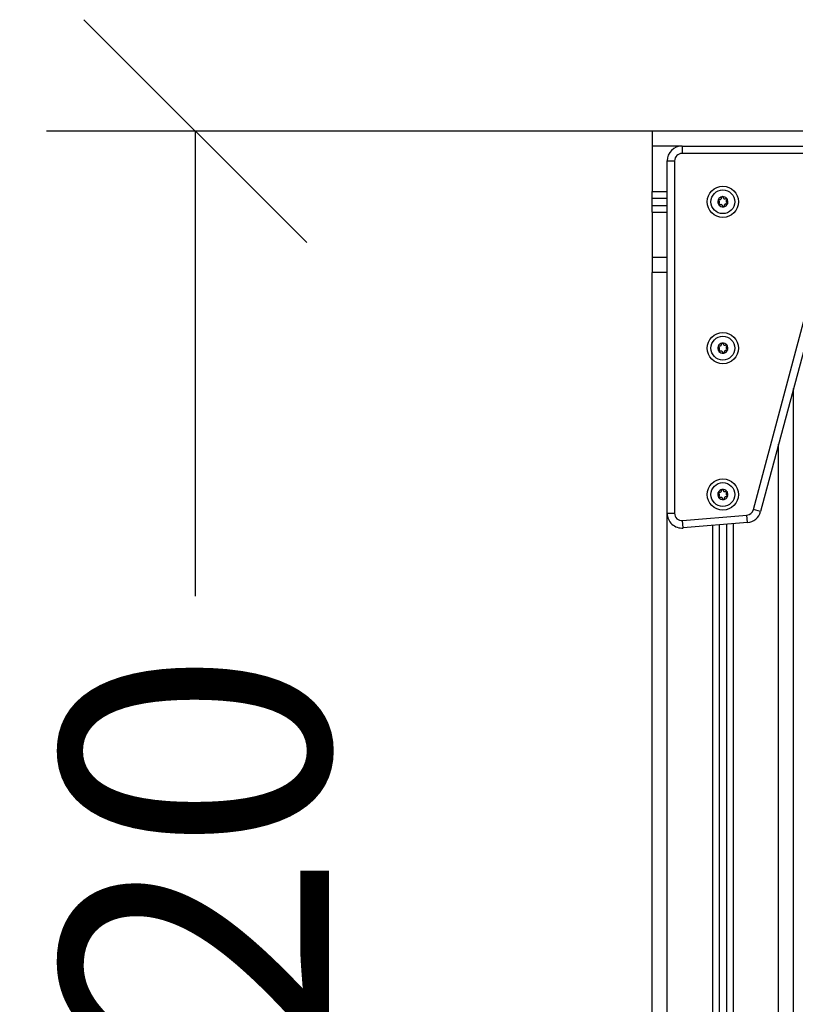
# Model space of a CAD drawing. Units: millimetres. Extents: x 4121.71 to 4126.1, y 1307.95 to 1312.85.
# Drawn here: x 4123.44 to 4123.96, y 1311.03 to 1311.69 of the extents above; entities that cross this region are included whole.
import ezdxf

# ---------------------------------------------------------------- set-up
doc = ezdxf.new("R2010")
doc.units = ezdxf.units.MM
doc.header["$PDSIZE"] = -1
doc.layers.add('DIASTASEIS', color=253, linetype='Continuous', lineweight=5)
doc.styles.get("Standard").update_dxf_attribs({"font": 'ARIALN.TTF'})
doc.dimstyles.get("Standard").update_dxf_attribs({"dimtxt": 0.18, "dimasz": 0.15, "dimexe": 0.1, "dimexo": 0, "dimgap": 0.09, "dimtad": 0, "dimzin": 0, "dimdsep": 46, "dimtxsty": 'Standard', "dimblk": 'OBLIQUE', "dimcen": 0.09, "dimadec": 0, "dimazin": 0, "dimtfac": 1, "dimtofl": 0, "dimtmove": 0, "dimatfit": 3, "dimldrblk": 'OBLIQUE', "dimfxl": 1, "dimtolj": 1, "dimtzin": 0, "dimarcsym": 0})

# ---------------------------------------------------------------- blocks, each defined once
blk = doc.blocks.new('_Oblique')
at = {"color": 0, "linetype": 'ByBlock', "lineweight": -2}
blk.add_line((-0.5, -0.5), (0.5, 0.5), dxfattribs=at)
blk = doc.blocks.new('*D34')
at = {"layer": 'Defpoints', "color": 0}
for p in [(4123.55351, 1311.61769), (4123.86101, 1311.61769), (4123.81851, 1310.44269)]:
    blk.add_point(p, dxfattribs=at)
at = {"layer": 'DIASTASEIS', "color": 0, "lineweight": -2}
for p, q in [((4123.86101, 1311.61769), (4123.45351, 1311.61769)), ((4123.55351, 1311.61769), (4123.55351, 1311.30474)), ((4123.55351, 1310.44269), (4123.55351, 1310.75565)), ((4123.81851, 1310.44269), (4123.45351, 1310.44269))]:
    blk.add_line(p, q, dxfattribs=at)
at = {"layer": 'DIASTASEIS', "color": 0, "linetype": 'ByBlock', "lineweight": -2, "xscale": 0.15, "yscale": 0.15, "zscale": 0.15}
for p, rotation in [((4123.55351, 1311.61769), 90), ((4123.55351, 1310.44269), 270)]:
    blk.add_blockref('_Oblique', p, dxfattribs=dict(at, rotation=rotation))
at = {"layer": 'DIASTASEIS', "color": 0, "insert": (4123.55351, 1311.03019), "char_height": 0.18, "attachment_point": 5, "rotation": 90}
blk.add_mtext('\\A1;\\A1;1.20', dxfattribs=at)
blk = doc.blocks.new('D012_A')
at = {"color": 7, "linetype": 'Continuous', "lineweight": 25}
for p, q in [((4124.85101, 1311.61769), (4123.86101, 1311.61769)), ((4123.86101, 1311.61769), (4123.86101, 1311.60769)), ((4123.86101, 1311.60769), (4123.86101, 1311.57719)), ((4123.88101, 1311.60769), (4123.86101, 1311.60769)), ((4123.88101, 1311.60769), (4123.88101, 1311.60269)), ((4123.88101, 1311.60769), (4124.04816, 1311.60769)), ((4123.87101, 1311.36064), (4123.87101, 1311.59769)), ((4123.87101, 1311.59769), (4123.87601, 1311.59769)), ((4123.87601, 1311.59769), (4123.87601, 1311.36064)), ((4124.04816, 1311.60269), (4123.88101, 1311.60269)), ((4123.86101, 1311.57269), (4123.86101, 1311.57719)), ((4123.86101, 1311.57719), (4123.87101, 1311.57719)), ((4123.86101, 1311.57269), (4123.87101, 1311.57269)), ((4123.86101, 1311.56769), (4123.86101, 1311.57269)), ((4123.86101, 1311.56319), (4123.86101, 1311.56769)), ((4123.86101, 1311.56769), (4123.87101, 1311.56769)), ((4123.86101, 1311.56319), (4123.86101, 1311.53269)), ((4123.86101, 1311.56319), (4123.87101, 1311.56319)), ((4123.86101, 1311.53269), (4123.86101, 1311.52269)), ((4123.87101, 1311.53269), (4123.86101, 1311.53269)), ((4123.86101, 1310.52269), (4123.86101, 1311.52269)), ((4123.87101, 1311.52269), (4123.86101, 1311.52269)), ((4123.92903, 1311.36307), (4123.96911, 1311.51266)), ((4123.97394, 1311.51137), (4123.93386, 1311.36178)), ((4123.95601, 1310.69592), (4123.95601, 1311.44446)), ((4123.94601, 1310.73324), (4123.94601, 1311.40714)), ((4123.87101, 1311.36064), (4123.87601, 1311.36064)), ((4123.87101, 1310.77975), (4123.87101, 1311.36064)), ((4123.88144, 1311.35566), (4123.92463, 1311.35939)), ((4123.92506, 1311.35441), (4123.92463, 1311.35939)), ((4123.93386, 1311.36178), (4123.92903, 1311.36307)), ((4123.88187, 1311.35068), (4123.88144, 1311.35566)), ((4123.92506, 1311.35441), (4123.88187, 1311.35068)), ((4123.90601, 1311.35276), (4123.90601, 1310.78763)), ((4123.91101, 1311.35319), (4123.91101, 1310.78719)), ((4123.91551, 1311.35358), (4123.91551, 1310.78681)), ((4123.90151, 1311.35237), (4123.90151, 1310.78801))]:
    blk.add_line(p, q, dxfattribs=at)
for centre, radius in [((4123.90851, 1311.57019), 0.0105), ((4123.90851, 1311.57019), 0.008), ((4123.90851, 1311.47169), 0.0105), ((4123.90851, 1311.47169), 0.008), ((4123.90851, 1311.37319), 0.0105), ((4123.90851, 1311.37319), 0.008)]:
    blk.add_circle(centre, radius, dxfattribs=at)
for centre, radius, start, end in [((4123.88101, 1311.59769), 0.01, 90, 180), ((4123.88101, 1311.59769), 0.005, 90, 180), ((4123.90851, 1311.57019), 0.00345, 158.58737, 216.36728), ((4123.90851, 1311.57019), 0.00345, 158.67716, 216.2775), ((4123.90579, 1311.57132), 0.0005, 165.15058, 165.77377), ((4123.90851, 1311.57019), 0.00345, 98.58737, 156.36728), ((4123.90851, 1311.57019), 0.00345, 98.67716, 156.2775), ((4123.90579, 1311.57132), 0.0005, 149.18088, 149.80408), ((4123.90813, 1311.57312), 0.0005, 105.15058, 105.77377), ((4123.90851, 1311.57019), 0.00345, 38.58737, 96.36728), ((4123.90813, 1311.57312), 0.0005, 89.18088, 89.80408), ((4123.90851, 1311.57019), 0.00345, 38.67716, 96.2775), ((4123.91085, 1311.57199), 0.0005, 45.15058, 45.77377), ((4123.90851, 1311.57019), 0.00345, 338.58737, 36.36728), ((4123.91085, 1311.57199), 0.0005, 29.18088, 29.80408), ((4123.90851, 1311.57019), 0.00345, 338.67716, 36.2775), ((4123.90617, 1311.5684), 0.0005, 209.18088, 209.80408), ((4123.90851, 1311.57019), 0.00345, 218.58737, 276.36728), ((4123.90617, 1311.5684), 0.0005, 225.15058, 225.77377), ((4123.90851, 1311.57019), 0.00345, 218.67716, 276.2775), ((4123.9089, 1311.56727), 0.0005, 269.18088, 269.80408), ((4123.90851, 1311.57019), 0.00345, 278.58737, 336.36728), ((4123.90851, 1311.57019), 0.00345, 278.67716, 336.2775), ((4123.9089, 1311.56727), 0.0005, 285.15058, 285.77377), ((4123.91124, 1311.56906), 0.0005, 329.18088, 329.80408), ((4123.91124, 1311.56906), 0.0005, 345.15058, 345.77377), ((4123.90851, 1311.47169), 0.00345, 158.58737, 216.36728), ((4123.90851, 1311.47169), 0.00345, 158.67716, 216.2775), ((4123.90579, 1311.47282), 0.0005, 165.15058, 165.77377), ((4123.90851, 1311.47169), 0.00345, 98.58737, 156.36728), ((4123.90851, 1311.47169), 0.00345, 98.67716, 156.2775), ((4123.90579, 1311.47282), 0.0005, 149.18088, 149.80408), ((4123.90813, 1311.47462), 0.0005, 105.15058, 105.77377), ((4123.90851, 1311.47169), 0.00345, 38.58737, 96.36728), ((4123.90813, 1311.47462), 0.0005, 89.18088, 89.80408), ((4123.90851, 1311.47169), 0.00345, 38.67716, 96.2775), ((4123.91085, 1311.47349), 0.0005, 45.15058, 45.77377), ((4123.90851, 1311.47169), 0.00345, 338.58737, 36.36728), ((4123.91085, 1311.47349), 0.0005, 29.18088, 29.80408), ((4123.90851, 1311.47169), 0.00345, 338.67716, 36.2775), ((4123.90617, 1311.4699), 0.0005, 209.18088, 209.80408), ((4123.90851, 1311.47169), 0.00345, 218.58737, 276.36728), ((4123.90617, 1311.4699), 0.0005, 225.15058, 225.77377), ((4123.90851, 1311.47169), 0.00345, 218.67716, 276.2775), ((4123.9089, 1311.46877), 0.0005, 269.18088, 269.80408), ((4123.90851, 1311.47169), 0.00345, 278.58737, 336.36728), ((4123.90851, 1311.47169), 0.00345, 278.67716, 336.2775), ((4123.9089, 1311.46877), 0.0005, 285.15058, 285.77377), ((4123.91124, 1311.47056), 0.0005, 329.18088, 329.80408), ((4123.91124, 1311.47056), 0.0005, 345.15058, 345.77377), ((4123.90851, 1311.37319), 0.00345, 158.58737, 216.36728), ((4123.90851, 1311.37319), 0.00345, 158.67716, 216.2775), ((4123.90579, 1311.37432), 0.0005, 165.15058, 165.77377), ((4123.90851, 1311.37319), 0.00345, 98.58737, 156.36728), ((4123.90851, 1311.37319), 0.00345, 98.67716, 156.2775), ((4123.90579, 1311.37432), 0.0005, 149.18088, 149.80408), ((4123.90813, 1311.37612), 0.0005, 105.15058, 105.77377), ((4123.90851, 1311.37319), 0.00345, 38.58737, 96.36728), ((4123.90813, 1311.37612), 0.0005, 89.18088, 89.80408), ((4123.90851, 1311.37319), 0.00345, 38.67716, 96.2775), ((4123.91085, 1311.37499), 0.0005, 45.15058, 45.77377), ((4123.90851, 1311.37319), 0.00345, 338.58737, 36.36728), ((4123.91085, 1311.37499), 0.0005, 29.18088, 29.80408), ((4123.90851, 1311.37319), 0.00345, 338.67716, 36.2775), ((4123.90617, 1311.3714), 0.0005, 209.18088, 209.80408), ((4123.90851, 1311.37319), 0.00345, 218.58737, 276.36728), ((4123.90617, 1311.3714), 0.0005, 225.15058, 225.77377), ((4123.90851, 1311.37319), 0.00345, 218.67716, 276.2775), ((4123.9089, 1311.37027), 0.0005, 269.18088, 269.80408), ((4123.90851, 1311.37319), 0.00345, 278.58737, 336.36728), ((4123.90851, 1311.37319), 0.00345, 278.67716, 336.2775), ((4123.9089, 1311.37027), 0.0005, 285.15058, 285.77377), ((4123.91124, 1311.37206), 0.0005, 329.18088, 329.80408), ((4123.91124, 1311.37206), 0.0005, 345.15058, 345.77377), ((4123.88101, 1311.36064), 0.01, 180, 274.93142), ((4123.88101, 1311.36064), 0.005, 180, 274.93142), ((4123.9242, 1311.36437), 0.005, 274.93142, 345), ((4123.9242, 1311.36437), 0.01, 274.93142, 345)]:
    blk.add_arc(centre, radius, start, end, dxfattribs=at)
for points, knots in [([(4123.9053, 1311.57145), (4123.9053, 1311.57139), (4123.90528, 1311.57129), (4123.90532, 1311.57112), (4123.90541, 1311.57098), (4123.90552, 1311.5709), (4123.90558, 1311.57087), (4123.9056, 1311.57086)], [0, 0, 0, 0, 0.224179, 0.457917, 0.692867, 0.930159, 1, 1, 1, 1]), ([(4123.90531, 1311.57145), (4123.90532, 1311.57149), (4123.90533, 1311.57154), (4123.90536, 1311.57157), (4123.90536, 1311.57158)], [0, 0, 0, 0, 0.973119, 1, 1, 1, 1]), ([(4123.90598, 1311.57179), (4123.90593, 1311.5718), (4123.90582, 1311.57184), (4123.90564, 1311.57181), (4123.90549, 1311.57174), (4123.9054, 1311.57165), (4123.90536, 1311.57159), (4123.90536, 1311.57158)], [0, 0, 0, 0, 0.239474, 0.47929, 0.717473, 0.953184, 1, 1, 1, 1]), ([(4123.90598, 1311.57179), (4123.90611, 1311.57175), (4123.90637, 1311.57167), (4123.90679, 1311.57172), (4123.90715, 1311.5719), (4123.90744, 1311.57219), (4123.90761, 1311.57255), (4123.90765, 1311.57285), (4123.90764, 1311.57302), (4123.90763, 1311.57305)], [0, 0, 0, 0, 0.162547, 0.325253, 0.48566, 0.642086, 0.797896, 0.957161, 1, 1, 1, 1]), ([(4123.90799, 1311.5736), (4123.90794, 1311.57358), (4123.90784, 1311.57354), (4123.90772, 1311.57343), (4123.90764, 1311.57328), (4123.90762, 1311.57315), (4123.90763, 1311.57307), (4123.90763, 1311.57305)], [0, 0, 0, 0, 0.21884, 0.452532, 0.687419, 0.924639, 1, 1, 1, 1]), ([(4123.908, 1311.5736), (4123.90804, 1311.57361), (4123.90809, 1311.57362), (4123.90813, 1311.57362), (4123.90813, 1311.57362)], [0, 0, 0, 0, 0.972896, 1, 1, 1, 1]), ([(4123.90863, 1311.57318), (4123.90861, 1311.57324), (4123.90859, 1311.57335), (4123.90848, 1311.57349), (4123.90834, 1311.57358), (4123.90822, 1311.57362), (4123.90815, 1311.57362), (4123.90814, 1311.57362)], [0, 0, 0, 0, 0.239196, 0.479012, 0.717198, 0.95291, 1, 1, 1, 1]), ([(4123.90863, 1311.57318), (4123.90866, 1311.57305), (4123.90872, 1311.57279), (4123.90897, 1311.57245), (4123.90931, 1311.57222), (4123.9097, 1311.57212), (4123.9101, 1311.57215), (4123.91039, 1311.57227), (4123.91052, 1311.57237), (4123.91055, 1311.57239)], [0, 0, 0, 0, 0.162535, 0.325241, 0.485649, 0.642074, 0.797884, 0.957149, 1, 1, 1, 1]), ([(4123.9112, 1311.57235), (4123.91116, 1311.57238), (4123.91108, 1311.57245), (4123.91092, 1311.57249), (4123.91075, 1311.57249), (4123.91062, 1311.57244), (4123.91056, 1311.5724), (4123.91055, 1311.57239)], [0, 0, 0, 0, 0.21884, 0.452532, 0.687419, 0.924639, 1, 1, 1, 1]), ([(4123.91116, 1311.57159), (4123.91106, 1311.5715), (4123.91086, 1311.57131), (4123.9107, 1311.57093), (4123.91067, 1311.57052), (4123.91078, 1311.57013), (4123.911, 1311.56979), (4123.91124, 1311.56961), (4123.9114, 1311.56954), (4123.91143, 1311.56953)], [0, 0, 0, 0, 0.162535, 0.325241, 0.485649, 0.642074, 0.797884, 0.957149, 1, 1, 1, 1]), ([(4123.91116, 1311.57159), (4123.9112, 1311.57163), (4123.91128, 1311.57171), (4123.91135, 1311.57187), (4123.91136, 1311.57204), (4123.91133, 1311.57216), (4123.9113, 1311.57222), (4123.91129, 1311.57223)], [0, 0, 0, 0, 0.2394312, 0.4792466, 0.7174306, 0.9531412, 1, 1, 1, 1]), ([(4123.91121, 1311.57234), (4123.91124, 1311.57231), (4123.91127, 1311.57228), (4123.91129, 1311.57224), (4123.91129, 1311.57224)], [0, 0, 0, 0, 0.971672, 1, 1, 1, 1]), ([(4123.90587, 1311.5688), (4123.90597, 1311.56889), (4123.90617, 1311.56908), (4123.90633, 1311.56946), (4123.90636, 1311.56987), (4123.90625, 1311.57026), (4123.90602, 1311.57059), (4123.90578, 1311.57078), (4123.90563, 1311.57085), (4123.9056, 1311.57086)], [0, 0, 0, 0, 0.162535, 0.325241, 0.485649, 0.642074, 0.797884, 0.957149, 1, 1, 1, 1]), ([(4123.90587, 1311.5688), (4123.90583, 1311.56876), (4123.90574, 1311.56868), (4123.90568, 1311.56852), (4123.90567, 1311.56835), (4123.9057, 1311.56822), (4123.90573, 1311.56817), (4123.90574, 1311.56816)], [0, 0, 0, 0, 0.239431, 0.479247, 0.717431, 0.953141, 1, 1, 1, 1]), ([(4123.90582, 1311.56805), (4123.90579, 1311.56808), (4123.90576, 1311.56811), (4123.90574, 1311.56815), (4123.90574, 1311.56815)], [0, 0, 0, 0, 0.971672, 1, 1, 1, 1]), ([(4123.90582, 1311.56804), (4123.90586, 1311.56801), (4123.90595, 1311.56794), (4123.90611, 1311.56789), (4123.90628, 1311.5679), (4123.9064, 1311.56795), (4123.90646, 1311.56799), (4123.90648, 1311.568)], [0, 0, 0, 0, 0.21884, 0.452532, 0.687419, 0.924639, 1, 1, 1, 1]), ([(4123.9084, 1311.5672), (4123.90837, 1311.56734), (4123.90831, 1311.5676), (4123.90805, 1311.56793), (4123.90772, 1311.56816), (4123.90732, 1311.56827), (4123.90692, 1311.56824), (4123.90664, 1311.56812), (4123.90651, 1311.56802), (4123.90648, 1311.568)], [0, 0, 0, 0, 0.162535, 0.325241, 0.485649, 0.642074, 0.797884, 0.957149, 1, 1, 1, 1]), ([(4123.9084, 1311.5672), (4123.90841, 1311.56715), (4123.90844, 1311.56704), (4123.90855, 1311.5669), (4123.90869, 1311.5668), (4123.90881, 1311.56677), (4123.90888, 1311.56677), (4123.90889, 1311.56677)], [0, 0, 0, 0, 0.2391957, 0.4790122, 0.7171979, 0.95291, 1, 1, 1, 1]), ([(4123.90903, 1311.56679), (4123.90899, 1311.56678), (4123.90894, 1311.56677), (4123.9089, 1311.56677), (4123.9089, 1311.56677)], [0, 0, 0, 0, 0.972896, 1, 1, 1, 1]), ([(4123.90903, 1311.56679), (4123.90908, 1311.56681), (4123.90918, 1311.56685), (4123.9093, 1311.56696), (4123.90938, 1311.56711), (4123.9094, 1311.56724), (4123.90939, 1311.56732), (4123.90939, 1311.56733)], [0, 0, 0, 0, 0.21884, 0.452532, 0.687419, 0.924639, 1, 1, 1, 1]), ([(4123.91105, 1311.5686), (4123.91092, 1311.56864), (4123.91066, 1311.56872), (4123.91024, 1311.56867), (4123.90987, 1311.56849), (4123.90959, 1311.5682), (4123.90941, 1311.56784), (4123.90937, 1311.56754), (4123.90939, 1311.56737), (4123.90939, 1311.56733)], [0, 0, 0, 0, 0.1625469, 0.3252533, 0.4856602, 0.6420855, 0.7978957, 0.9571608, 1, 1, 1, 1]), ([(4123.91105, 1311.5686), (4123.9111, 1311.56859), (4123.91121, 1311.56855), (4123.91138, 1311.56858), (4123.91154, 1311.56865), (4123.91163, 1311.56874), (4123.91166, 1311.5688), (4123.91167, 1311.56881)], [0, 0, 0, 0, 0.2394743, 0.4792895, 0.7174732, 0.9531835, 1, 1, 1, 1]), ([(4123.91172, 1311.56894), (4123.91173, 1311.56899), (4123.91175, 1311.5691), (4123.91171, 1311.56927), (4123.91161, 1311.56941), (4123.91151, 1311.56949), (4123.91144, 1311.56952), (4123.91143, 1311.56953)], [0, 0, 0, 0, 0.224179, 0.457917, 0.692867, 0.930159, 1, 1, 1, 1]), ([(4123.91172, 1311.56894), (4123.91171, 1311.56889), (4123.91169, 1311.56885), (4123.91167, 1311.56881), (4123.91167, 1311.56881)], [0, 0, 0, 0, 0.973119, 1, 1, 1, 1]), ([(4123.9053, 1311.47295), (4123.9053, 1311.47289), (4123.90528, 1311.47279), (4123.90532, 1311.47262), (4123.90541, 1311.47248), (4123.90552, 1311.4724), (4123.90558, 1311.47237), (4123.9056, 1311.47236)], [0, 0, 0, 0, 0.224179, 0.457917, 0.692867, 0.930159, 1, 1, 1, 1]), ([(4123.90531, 1311.47295), (4123.90532, 1311.47299), (4123.90533, 1311.47304), (4123.90536, 1311.47307), (4123.90536, 1311.47308)], [0, 0, 0, 0, 0.973119, 1, 1, 1, 1]), ([(4123.90598, 1311.47329), (4123.90593, 1311.4733), (4123.90582, 1311.47334), (4123.90564, 1311.47331), (4123.90549, 1311.47324), (4123.9054, 1311.47315), (4123.90536, 1311.47309), (4123.90536, 1311.47308)], [0, 0, 0, 0, 0.239474, 0.47929, 0.717473, 0.953184, 1, 1, 1, 1]), ([(4123.90587, 1311.4703), (4123.90597, 1311.47039), (4123.90617, 1311.47058), (4123.90633, 1311.47096), (4123.90636, 1311.47137), (4123.90625, 1311.47176), (4123.90602, 1311.47209), (4123.90578, 1311.47228), (4123.90563, 1311.47235), (4123.9056, 1311.47236)], [0, 0, 0, 0, 0.162535, 0.325241, 0.485649, 0.642074, 0.797884, 0.957149, 1, 1, 1, 1]), ([(4123.90598, 1311.47329), (4123.90611, 1311.47325), (4123.90637, 1311.47317), (4123.90679, 1311.47322), (4123.90715, 1311.4734), (4123.90744, 1311.47369), (4123.90761, 1311.47405), (4123.90765, 1311.47435), (4123.90764, 1311.47452), (4123.90763, 1311.47455)], [0, 0, 0, 0, 0.162547, 0.325253, 0.48566, 0.642086, 0.797896, 0.957161, 1, 1, 1, 1]), ([(4123.90799, 1311.4751), (4123.90794, 1311.47508), (4123.90784, 1311.47504), (4123.90772, 1311.47493), (4123.90764, 1311.47478), (4123.90762, 1311.47465), (4123.90763, 1311.47457), (4123.90763, 1311.47455)], [0, 0, 0, 0, 0.2188401, 0.4525319, 0.6874195, 0.9246391, 1, 1, 1, 1]), ([(4123.908, 1311.4751), (4123.90804, 1311.47511), (4123.90809, 1311.47512), (4123.90813, 1311.47512), (4123.90813, 1311.47512)], [0, 0, 0, 0, 0.972896, 1, 1, 1, 1]), ([(4123.90863, 1311.47468), (4123.90861, 1311.47474), (4123.90859, 1311.47485), (4123.90848, 1311.47499), (4123.90834, 1311.47508), (4123.90822, 1311.47512), (4123.90815, 1311.47512), (4123.90814, 1311.47512)], [0, 0, 0, 0, 0.239196, 0.479012, 0.717198, 0.95291, 1, 1, 1, 1]), ([(4123.90863, 1311.47468), (4123.90866, 1311.47455), (4123.90872, 1311.47429), (4123.90897, 1311.47395), (4123.90931, 1311.47372), (4123.9097, 1311.47362), (4123.9101, 1311.47365), (4123.91039, 1311.47377), (4123.91052, 1311.47387), (4123.91055, 1311.47389)], [0, 0, 0, 0, 0.162535, 0.325241, 0.485649, 0.642074, 0.797884, 0.957149, 1, 1, 1, 1]), ([(4123.9112, 1311.47385), (4123.91116, 1311.47388), (4123.91108, 1311.47395), (4123.91092, 1311.47399), (4123.91075, 1311.47399), (4123.91062, 1311.47394), (4123.91056, 1311.4739), (4123.91055, 1311.47389)], [0, 0, 0, 0, 0.21884, 0.452532, 0.687419, 0.924639, 1, 1, 1, 1]), ([(4123.91116, 1311.47309), (4123.91106, 1311.473), (4123.91086, 1311.47281), (4123.9107, 1311.47243), (4123.91067, 1311.47202), (4123.91078, 1311.47163), (4123.911, 1311.47129), (4123.91124, 1311.47111), (4123.9114, 1311.47104), (4123.91143, 1311.47103)], [0, 0, 0, 0, 0.162535, 0.325241, 0.485649, 0.642074, 0.797884, 0.957149, 1, 1, 1, 1]), ([(4123.91116, 1311.47309), (4123.9112, 1311.47313), (4123.91128, 1311.47321), (4123.91135, 1311.47337), (4123.91136, 1311.47354), (4123.91133, 1311.47366), (4123.9113, 1311.47372), (4123.91129, 1311.47373)], [0, 0, 0, 0, 0.239431, 0.479247, 0.717431, 0.953141, 1, 1, 1, 1]), ([(4123.91121, 1311.47384), (4123.91124, 1311.47381), (4123.91127, 1311.47378), (4123.91129, 1311.47374), (4123.91129, 1311.47374)], [0, 0, 0, 0, 0.971672, 1, 1, 1, 1]), ([(4123.90587, 1311.4703), (4123.90583, 1311.47026), (4123.90574, 1311.47018), (4123.90568, 1311.47002), (4123.90567, 1311.46985), (4123.9057, 1311.46972), (4123.90573, 1311.46967), (4123.90574, 1311.46966)], [0, 0, 0, 0, 0.239431, 0.479247, 0.717431, 0.953141, 1, 1, 1, 1]), ([(4123.90582, 1311.46955), (4123.90579, 1311.46958), (4123.90576, 1311.46961), (4123.90574, 1311.46965), (4123.90574, 1311.46965)], [0, 0, 0, 0, 0.971672, 1, 1, 1, 1]), ([(4123.90582, 1311.46954), (4123.90586, 1311.46951), (4123.90595, 1311.46944), (4123.90611, 1311.46939), (4123.90628, 1311.4694), (4123.9064, 1311.46945), (4123.90646, 1311.46949), (4123.90648, 1311.4695)], [0, 0, 0, 0, 0.21884, 0.452532, 0.687419, 0.924639, 1, 1, 1, 1]), ([(4123.9084, 1311.4687), (4123.90837, 1311.46884), (4123.90831, 1311.4691), (4123.90805, 1311.46943), (4123.90772, 1311.46966), (4123.90732, 1311.46977), (4123.90692, 1311.46974), (4123.90664, 1311.46962), (4123.90651, 1311.46952), (4123.90648, 1311.4695)], [0, 0, 0, 0, 0.162535, 0.325241, 0.485649, 0.642074, 0.797884, 0.957149, 1, 1, 1, 1]), ([(4123.9084, 1311.4687), (4123.90841, 1311.46865), (4123.90844, 1311.46854), (4123.90855, 1311.4684), (4123.90869, 1311.4683), (4123.90881, 1311.46827), (4123.90888, 1311.46827), (4123.90889, 1311.46827)], [0, 0, 0, 0, 0.2391957, 0.4790122, 0.7171979, 0.95291, 1, 1, 1, 1]), ([(4123.90903, 1311.46829), (4123.90899, 1311.46828), (4123.90894, 1311.46827), (4123.9089, 1311.46827), (4123.9089, 1311.46827)], [0, 0, 0, 0, 0.972896, 1, 1, 1, 1]), ([(4123.90903, 1311.46829), (4123.90908, 1311.46831), (4123.90918, 1311.46835), (4123.9093, 1311.46846), (4123.90938, 1311.46861), (4123.9094, 1311.46874), (4123.90939, 1311.46882), (4123.90939, 1311.46883)], [0, 0, 0, 0, 0.21884, 0.452532, 0.687419, 0.924639, 1, 1, 1, 1]), ([(4123.91105, 1311.4701), (4123.91092, 1311.47014), (4123.91066, 1311.47022), (4123.91024, 1311.47017), (4123.90987, 1311.46999), (4123.90959, 1311.4697), (4123.90941, 1311.46934), (4123.90937, 1311.46904), (4123.90939, 1311.46887), (4123.90939, 1311.46883)], [0, 0, 0, 0, 0.1625469, 0.3252533, 0.4856602, 0.6420855, 0.7978957, 0.9571608, 1, 1, 1, 1]), ([(4123.91105, 1311.4701), (4123.9111, 1311.47009), (4123.91121, 1311.47005), (4123.91138, 1311.47008), (4123.91154, 1311.47015), (4123.91163, 1311.47024), (4123.91166, 1311.4703), (4123.91167, 1311.47031)], [0, 0, 0, 0, 0.2394743, 0.4792895, 0.7174732, 0.9531835, 1, 1, 1, 1]), ([(4123.91172, 1311.47044), (4123.91173, 1311.47049), (4123.91175, 1311.4706), (4123.91171, 1311.47077), (4123.91161, 1311.47091), (4123.91151, 1311.47099), (4123.91144, 1311.47102), (4123.91143, 1311.47103)], [0, 0, 0, 0, 0.224179, 0.457917, 0.692867, 0.930159, 1, 1, 1, 1]), ([(4123.91172, 1311.47044), (4123.91171, 1311.47039), (4123.91169, 1311.47035), (4123.91167, 1311.47031), (4123.91167, 1311.47031)], [0, 0, 0, 0, 0.973119, 1, 1, 1, 1]), ([(4123.9053, 1311.37445), (4123.9053, 1311.37439), (4123.90528, 1311.37429), (4123.90532, 1311.37412), (4123.90541, 1311.37398), (4123.90552, 1311.3739), (4123.90558, 1311.37387), (4123.9056, 1311.37386)], [0, 0, 0, 0, 0.224179, 0.457917, 0.692867, 0.930159, 1, 1, 1, 1]), ([(4123.90531, 1311.37445), (4123.90532, 1311.37449), (4123.90533, 1311.37454), (4123.90536, 1311.37457), (4123.90536, 1311.37458)], [0, 0, 0, 0, 0.973119, 1, 1, 1, 1]), ([(4123.90598, 1311.37479), (4123.90593, 1311.3748), (4123.90582, 1311.37484), (4123.90564, 1311.37481), (4123.90549, 1311.37474), (4123.9054, 1311.37465), (4123.90536, 1311.37459), (4123.90536, 1311.37458)], [0, 0, 0, 0, 0.239474, 0.47929, 0.717473, 0.953184, 1, 1, 1, 1]), ([(4123.90587, 1311.3718), (4123.90597, 1311.37189), (4123.90617, 1311.37208), (4123.90633, 1311.37246), (4123.90636, 1311.37287), (4123.90625, 1311.37326), (4123.90602, 1311.37359), (4123.90578, 1311.37378), (4123.90563, 1311.37385), (4123.9056, 1311.37386)], [0, 0, 0, 0, 0.162535, 0.325241, 0.485649, 0.642074, 0.797884, 0.957149, 1, 1, 1, 1]), ([(4123.90598, 1311.37479), (4123.90611, 1311.37475), (4123.90637, 1311.37467), (4123.90679, 1311.37472), (4123.90715, 1311.3749), (4123.90744, 1311.37519), (4123.90761, 1311.37555), (4123.90765, 1311.37585), (4123.90764, 1311.37602), (4123.90763, 1311.37605)], [0, 0, 0, 0, 0.162547, 0.325253, 0.48566, 0.642086, 0.797896, 0.957161, 1, 1, 1, 1]), ([(4123.90799, 1311.3766), (4123.90794, 1311.37658), (4123.90784, 1311.37654), (4123.90772, 1311.37643), (4123.90764, 1311.37628), (4123.90762, 1311.37615), (4123.90763, 1311.37607), (4123.90763, 1311.37605)], [0, 0, 0, 0, 0.2188401, 0.4525319, 0.6874195, 0.9246391, 1, 1, 1, 1]), ([(4123.908, 1311.3766), (4123.90804, 1311.37661), (4123.90809, 1311.37662), (4123.90813, 1311.37662), (4123.90813, 1311.37662)], [0, 0, 0, 0, 0.972896, 1, 1, 1, 1]), ([(4123.90863, 1311.37618), (4123.90861, 1311.37624), (4123.90859, 1311.37635), (4123.90848, 1311.37649), (4123.90834, 1311.37658), (4123.90822, 1311.37662), (4123.90815, 1311.37662), (4123.90814, 1311.37662)], [0, 0, 0, 0, 0.239196, 0.479012, 0.717198, 0.95291, 1, 1, 1, 1]), ([(4123.90863, 1311.37618), (4123.90866, 1311.37605), (4123.90872, 1311.37579), (4123.90897, 1311.37545), (4123.90931, 1311.37522), (4123.9097, 1311.37512), (4123.9101, 1311.37515), (4123.91039, 1311.37527), (4123.91052, 1311.37537), (4123.91055, 1311.37539)], [0, 0, 0, 0, 0.162535, 0.325241, 0.485649, 0.642074, 0.797884, 0.957149, 1, 1, 1, 1]), ([(4123.9112, 1311.37535), (4123.91116, 1311.37538), (4123.91108, 1311.37545), (4123.91092, 1311.37549), (4123.91075, 1311.37549), (4123.91062, 1311.37544), (4123.91056, 1311.3754), (4123.91055, 1311.37539)], [0, 0, 0, 0, 0.21884, 0.452532, 0.687419, 0.924639, 1, 1, 1, 1]), ([(4123.91116, 1311.37459), (4123.91106, 1311.3745), (4123.91086, 1311.37431), (4123.9107, 1311.37393), (4123.91067, 1311.37352), (4123.91078, 1311.37313), (4123.911, 1311.37279), (4123.91124, 1311.37261), (4123.9114, 1311.37254), (4123.91143, 1311.37253)], [0, 0, 0, 0, 0.162535, 0.325241, 0.485649, 0.642074, 0.797884, 0.957149, 1, 1, 1, 1]), ([(4123.91116, 1311.37459), (4123.9112, 1311.37463), (4123.91128, 1311.37471), (4123.91135, 1311.37487), (4123.91136, 1311.37504), (4123.91133, 1311.37516), (4123.9113, 1311.37522), (4123.91129, 1311.37523)], [0, 0, 0, 0, 0.239431, 0.479247, 0.717431, 0.953141, 1, 1, 1, 1]), ([(4123.91121, 1311.37534), (4123.91124, 1311.37531), (4123.91127, 1311.37528), (4123.91129, 1311.37524), (4123.91129, 1311.37524)], [0, 0, 0, 0, 0.971672, 1, 1, 1, 1]), ([(4123.91172, 1311.37194), (4123.91173, 1311.37199), (4123.91175, 1311.3721), (4123.91171, 1311.37227), (4123.91161, 1311.37241), (4123.91151, 1311.37249), (4123.91144, 1311.37252), (4123.91143, 1311.37253)], [0, 0, 0, 0, 0.224179, 0.457917, 0.692867, 0.930159, 1, 1, 1, 1]), ([(4123.90587, 1311.3718), (4123.90583, 1311.37176), (4123.90574, 1311.37168), (4123.90568, 1311.37152), (4123.90567, 1311.37135), (4123.9057, 1311.37122), (4123.90573, 1311.37117), (4123.90574, 1311.37116)], [0, 0, 0, 0, 0.239431, 0.479247, 0.717431, 0.953141, 1, 1, 1, 1]), ([(4123.90582, 1311.37105), (4123.90579, 1311.37108), (4123.90576, 1311.37111), (4123.90574, 1311.37115), (4123.90574, 1311.37115)], [0, 0, 0, 0, 0.971672, 1, 1, 1, 1]), ([(4123.90582, 1311.37104), (4123.90586, 1311.37101), (4123.90595, 1311.37094), (4123.90611, 1311.37089), (4123.90628, 1311.3709), (4123.9064, 1311.37095), (4123.90646, 1311.37099), (4123.90648, 1311.371)], [0, 0, 0, 0, 0.21884, 0.452532, 0.687419, 0.924639, 1, 1, 1, 1]), ([(4123.9084, 1311.3702), (4123.90837, 1311.37034), (4123.90831, 1311.3706), (4123.90805, 1311.37093), (4123.90772, 1311.37116), (4123.90732, 1311.37127), (4123.90692, 1311.37124), (4123.90664, 1311.37112), (4123.90651, 1311.37102), (4123.90648, 1311.371)], [0, 0, 0, 0, 0.162535, 0.325241, 0.485649, 0.642074, 0.797884, 0.957149, 1, 1, 1, 1]), ([(4123.9084, 1311.3702), (4123.90841, 1311.37015), (4123.90844, 1311.37004), (4123.90855, 1311.3699), (4123.90869, 1311.3698), (4123.90881, 1311.36977), (4123.90888, 1311.36977), (4123.90889, 1311.36977)], [0, 0, 0, 0, 0.2391957, 0.4790122, 0.7171979, 0.95291, 1, 1, 1, 1]), ([(4123.90903, 1311.36979), (4123.90899, 1311.36978), (4123.90894, 1311.36977), (4123.9089, 1311.36977), (4123.9089, 1311.36977)], [0, 0, 0, 0, 0.972896, 1, 1, 1, 1]), ([(4123.90903, 1311.36979), (4123.90908, 1311.36981), (4123.90918, 1311.36985), (4123.9093, 1311.36996), (4123.90938, 1311.37011), (4123.9094, 1311.37024), (4123.90939, 1311.37032), (4123.90939, 1311.37033)], [0, 0, 0, 0, 0.21884, 0.452532, 0.687419, 0.924639, 1, 1, 1, 1]), ([(4123.91105, 1311.3716), (4123.91092, 1311.37164), (4123.91066, 1311.37172), (4123.91024, 1311.37167), (4123.90987, 1311.37149), (4123.90959, 1311.3712), (4123.90941, 1311.37084), (4123.90937, 1311.37054), (4123.90939, 1311.37037), (4123.90939, 1311.37033)], [0, 0, 0, 0, 0.1625469, 0.3252533, 0.4856602, 0.6420855, 0.7978957, 0.9571608, 1, 1, 1, 1]), ([(4123.91105, 1311.3716), (4123.9111, 1311.37159), (4123.91121, 1311.37155), (4123.91138, 1311.37158), (4123.91154, 1311.37165), (4123.91163, 1311.37174), (4123.91166, 1311.3718), (4123.91167, 1311.37181)], [0, 0, 0, 0, 0.2394743, 0.4792895, 0.7174732, 0.9531835, 1, 1, 1, 1]), ([(4123.91172, 1311.37194), (4123.91171, 1311.37189), (4123.91169, 1311.37185), (4123.91167, 1311.37181), (4123.91167, 1311.37181)], [0, 0, 0, 0, 0.973119, 1, 1, 1, 1])]:
    blk.add_open_spline(points, degree=3, knots=knots, dxfattribs=at)

msp = doc.modelspace()

# ---------------------------------------------------------------- block references
at = {"layer": 'DIASTASEIS'}
msp.add_blockref('D012_A', (0, 0), dxfattribs=at)

# ---------------------------------------------------------------- dimensions: what is measured, and where the dimension line sits
dim = msp.add_linear_dim(base=(4123.55351, 1311.61769), p1=(4123.81851, 1310.44269), p2=(4123.86101, 1311.61769), angle=90, text='\\A1;1.20', dimstyle='Standard', override={"dimtxsty": 'Standard', "dimldrblk": 'Oblique'}, dxfattribs=at)
dim.commit()
dim.dimension.update_dxf_attribs({"geometry": '*D34', "text_midpoint": (4123.55351, 1311.03019)})

doc.saveas('drawing.dxf')
